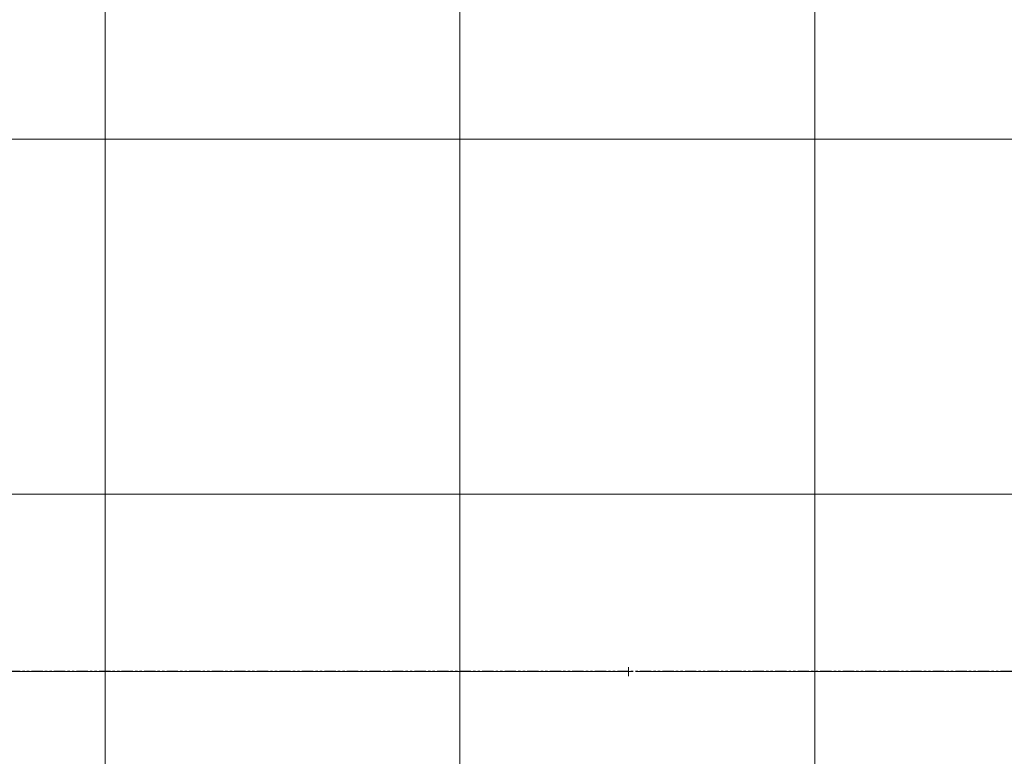
# Model space of a CAD drawing. Extents: x -2250 to 71298, y -18526 to 4041.
# Drawn here: x 40385 to 40940, y -2417 to -2002 of the extents above; entities that cross this region are included whole.
import ezdxf

# ---------------------------------------------------------------- set-up
doc = ezdxf.new("R2010")
doc.units = 0
doc.linetypes.add('SLD-Phantom', pattern=[12.7, 6.35, -1.27, 1.27, -1.27, 1.27, -1.27])
doc.linetypes.add('SLD-Solid', pattern=[0])
doc.layers.get('0').update_dxf_attribs({"lineweight": 9})
doc.layers.add('Reinforceing', color=8, linetype='Continuous', lineweight=9, transparency=0.5)

msp = doc.modelspace()

# ---------------------------------------------------------------- linework, layer by layer
at = {"color": 0, "linetype": 'SLD-Solid', "lineweight": 0}
for p, q in [((40728.29364, -2369.45334), (40728.29364, -2366.91334)), ((40723.21364, -2369.45334), (40071.25364, -2369.45334)), ((40728.29364, -2369.45334), (40725.75364, -2369.45334)), ((40728.29364, -2369.45334), (40728.29364, -2371.99334)), ((40728.29364, -2369.45334), (40730.83364, -2369.45334)), ((40733.37364, -2369.45334), (41385.33364, -2369.45334))]:
    msp.add_line(p, q, dxfattribs=at)
at = {"color": 7, "linetype": 'SLD-Phantom', "lineweight": 30}
msp.add_line((41617.46109, -2369.45334), (39879.73557, -2369.45334), dxfattribs=at)
at = {"color": 7, "linetype": 'SLD-Solid', "lineweight": 15}
for radius in [654.5, 533.5]:
    msp.add_circle((40728.29364, -2369.45334), radius, dxfattribs=at)
at = {"color": 7, "linetype": 'ByBlock', "lineweight": 15}
for radius in [597.5, 578.5]:
    msp.add_circle((40728.29364, -2369.45334), radius, dxfattribs=at)
at = {"layer": 'Reinforceing', "linetype": 'ByBlock'}
for p, q in [((40433.37364, -3119.45334), (40433.37364, -1619.45334)), ((40633.37364, -3119.45334), (40633.37364, -1619.45334)), ((40833.37364, -3119.45334), (40833.37364, -1619.45334)), ((41483.37364, -2069.45334), (39983.37364, -2069.45334)), ((41483.37364, -2269.45334), (39983.37364, -2269.45334))]:
    msp.add_line(p, q, dxfattribs=at)

doc.saveas('drawing.dxf')
